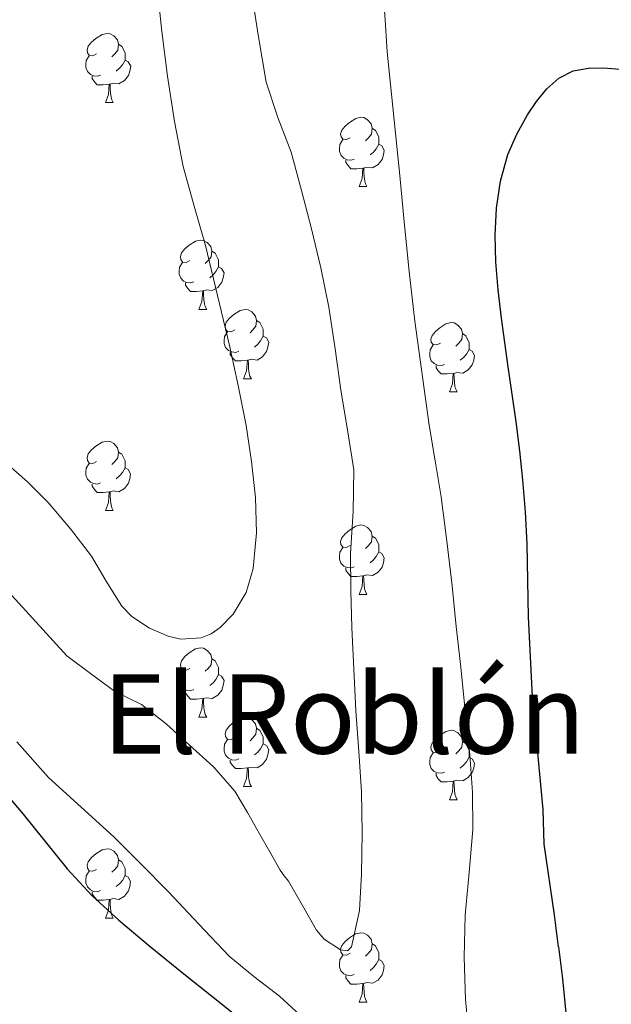
# Model space of a CAD drawing. Units: metres. Extents: x 548629 to 553106, y 4721269 to 4724272.
# Drawn here: x 551514 to 551600, y 4722380 to 4722523 of the extents above; entities that cross this region are included whole.
import ezdxf
from ezdxf.enums import TextEntityAlignment as Align

# ---------------------------------------------------------------- set-up
doc = ezdxf.new("R2010")
doc.units = ezdxf.units.M
doc.header["$MEASUREMENT"] = 0
for name, color, linetype, lineweight in [('Level 36', 19, 'Continuous', 40), ('Level 4', 36, 'Continuous', 30), ('Level 45', 19, 'Continuous', 0), ('Level 5', 36, 'Continuous', 0)]:
    doc.layers.add(name, color=color, linetype=linetype, lineweight=lineweight)
doc.styles.add('Arial', font='ARIAL.TTF', dxfattribs={"height": 0.2})

msp = doc.modelspace()

# ---------------------------------------------------------------- linework, layer by layer
at = {"layer": 'Level 36', "color": 92, "linetype": 'Continuous', "lineweight": 0}
for points in [[(551525.28, 4722517.95, 0.01), (551524.75, 4722517.68, 0.01), (551524.22, 4722517.74, 0.01), (551523.96, 4722518.11, 0.01), (551523.9, 4722518.53, 0.01), (551524.06, 4722519.05, 0.01), (551524.54, 4722519.65, 0.01), (551525.18, 4722520.18, 0.01), (551526.08, 4722520.76, 0.01), (551526.82, 4722520.92, 0.01), (551527.24, 4722520.87, 0.01), (551527.78, 4722520.55, 0.01), (551528.3, 4722519.97, 0.01), (551528.46, 4722519.33, 0.01), (551528.36, 4722518.48, 0.01), (551527.93, 4722517.95, 0.01), (551527.51, 4722517.52, 0.01)], [(551528.46, 4722519.33, 0.01), (551528.94, 4722519.01, 0.01), (551529.26, 4722518.37, 0.01), (551529.42, 4722518.05, 0.01), (551529.42, 4722517.47, 0.01), (551529.42, 4722517.05, 0.01), (551529.04, 4722516.36, 0.01), (551528.62, 4722515.88, 0.01), (551528.14, 4722515.46, 0.01)], [(551525.86, 4722514.87, 0.01), (551525.44, 4722514.71, 0.01), (551524.86, 4722514.77, 0.01), (551524.38, 4722514.98, 0.01), (551523.96, 4722515.4, 0.01), (551523.74, 4722515.99, 0.01), (551523.74, 4722516.41, 0.01), (551523.8, 4722516.99, 0.01), (551524.22, 4722517.68, 0.01)], [(551529.42, 4722517.05, 0.01), (551529.87, 4722516.8, 0.01), (551530.22, 4722516.18, 0.01), (551530.1, 4722515.46, 0.01), (551529.9, 4722514.82, 0.01), (551529.31, 4722514.08, 0.01), (551528.52, 4722513.6, 0.01), (551527.66, 4722513.7, 0.01), (551527.24, 4722513.57, 0.01)], [(551527.12, 4722513.57, 0.01), (551526.24, 4722513.49, 0.01), (551525.39, 4722513.49, 0.01), (551524.96, 4722513.92, 0.01), (551524.64, 4722514.39, 0.01), (551524.64, 4722514.71, 0.01)], [(551526.58, 4722510.89, 0.01), (551527.02, 4722512.05, 0.01), (551527.12, 4722513.57, 0.01), (551527.24, 4722513.57, 0.01), (551527.27, 4722512.99, 0.01), (551527.3, 4722512.3, 0.01), (551527.38, 4722511.69, 0.01), (551527.49, 4722511.29, 0.01), (551527.7, 4722510.89, 0.01)], [(551526.58, 4722510.89, 0.01), (551527.7, 4722510.89, 0.01)], [(551561.97, 4722505.8, 0.01), (551561.44, 4722505.54, 0.01), (551560.91, 4722505.6, 0.01), (551560.65, 4722505.96, 0.01), (551560.59, 4722506.39, 0.01), (551560.75, 4722506.91, 0.01), (551561.23, 4722507.5, 0.01), (551561.87, 4722508.04, 0.01), (551562.77, 4722508.62, 0.01), (551563.51, 4722508.78, 0.01), (551563.94, 4722508.72, 0.01), (551564.47, 4722508.41, 0.01), (551565, 4722507.82, 0.01), (551565.16, 4722507.18, 0.01), (551565.05, 4722506.34, 0.01), (551564.62, 4722505.8, 0.01), (551564.2, 4722505.38, 0.01)], [(551565.16, 4722507.18, 0.01), (551565.63, 4722506.87, 0.01), (551565.95, 4722506.23, 0.01), (551566.11, 4722505.91, 0.01), (551566.11, 4722505.33, 0.01), (551566.11, 4722504.9, 0.01), (551565.74, 4722504.22, 0.01), (551565.32, 4722503.74, 0.01), (551564.84, 4722503.32, 0.01)], [(551562.56, 4722502.72, 0.01), (551562.13, 4722502.56, 0.01), (551561.55, 4722502.62, 0.01), (551561.07, 4722502.84, 0.01), (551560.65, 4722503.26, 0.01), (551560.43, 4722503.84, 0.01), (551560.43, 4722504.26, 0.01), (551560.49, 4722504.85, 0.01), (551560.91, 4722505.54, 0.01)], [(551566.11, 4722504.9, 0.01), (551566.56, 4722504.66, 0.01), (551566.91, 4722504.04, 0.01), (551566.8, 4722503.32, 0.01), (551566.59, 4722502.68, 0.01), (551566, 4722501.94, 0.01), (551565.21, 4722501.46, 0.01), (551564.36, 4722501.56, 0.01), (551563.93, 4722501.43, 0.01)], [(551563.82, 4722501.43, 0.01), (551562.93, 4722501.34, 0.01), (551562.08, 4722501.34, 0.01), (551561.66, 4722501.78, 0.01), (551561.34, 4722502.25, 0.01), (551561.34, 4722502.56, 0.01)], [(551563.27, 4722498.74, 0.01), (551563.71, 4722499.9, 0.01), (551563.82, 4722501.43, 0.01), (551563.93, 4722501.43, 0.01), (551563.96, 4722500.84, 0.01), (551564, 4722500.16, 0.01), (551564.07, 4722499.54, 0.01), (551564.18, 4722499.14, 0.01), (551564.4, 4722498.74, 0.01)], [(551563.27, 4722498.74, 0.01), (551564.4, 4722498.74, 0.01)], [(551538.78, 4722488.04, 0.01), (551538.25, 4722487.77, 0.01), (551537.72, 4722487.83, 0.01), (551537.46, 4722488.2, 0.01), (551537.4, 4722488.62, 0.01), (551537.56, 4722489.14, 0.01), (551538.04, 4722489.74, 0.01), (551538.68, 4722490.27, 0.01), (551539.58, 4722490.85, 0.01), (551540.32, 4722491.01, 0.01), (551540.75, 4722490.96, 0.01), (551541.28, 4722490.64, 0.01), (551541.81, 4722490.06, 0.01), (551541.97, 4722489.42, 0.01), (551541.86, 4722488.57, 0.01), (551541.43, 4722488.04, 0.01), (551541.01, 4722487.61, 0.01)], [(551541.97, 4722489.42, 0.01), (551542.44, 4722489.1, 0.01), (551542.76, 4722488.46, 0.01), (551542.92, 4722488.14, 0.01), (551542.92, 4722487.56, 0.01), (551542.92, 4722487.14, 0.01), (551542.55, 4722486.45, 0.01), (551542.13, 4722485.97, 0.01), (551541.65, 4722485.55, 0.01)], [(551539.37, 4722484.96, 0.01), (551538.94, 4722484.8, 0.01), (551538.36, 4722484.86, 0.01), (551537.88, 4722485.07, 0.01), (551537.46, 4722485.49, 0.01), (551537.24, 4722486.08, 0.01), (551537.24, 4722486.5, 0.01), (551537.3, 4722487.08, 0.01), (551537.72, 4722487.77, 0.01)], [(551542.92, 4722487.14, 0.01), (551543.37, 4722486.89, 0.01), (551543.72, 4722486.27, 0.01), (551543.61, 4722485.55, 0.01), (551543.4, 4722484.91, 0.01), (551542.81, 4722484.17, 0.01), (551542.02, 4722483.69, 0.01), (551541.17, 4722483.79, 0.01), (551540.74, 4722483.66, 0.01)], [(551540.63, 4722483.66, 0.01), (551539.74, 4722483.58, 0.01), (551538.89, 4722483.58, 0.01), (551538.47, 4722484.01, 0.01), (551538.15, 4722484.48, 0.01), (551538.15, 4722484.8, 0.01)], [(551540.08, 4722480.98, 0.01), (551540.52, 4722482.14, 0.01), (551540.63, 4722483.66, 0.01), (551540.74, 4722483.66, 0.01), (551540.77, 4722483.08, 0.01), (551540.81, 4722482.39, 0.01), (551540.88, 4722481.78, 0.01), (551540.99, 4722481.38, 0.01), (551541.21, 4722480.98, 0.01)], [(551540.08, 4722480.98, 0.01), (551541.21, 4722480.98, 0.01)], [(551545.26, 4722478, 0.01), (551544.73, 4722477.74, 0.01), (551544.2, 4722477.79, 0.01), (551543.93, 4722478.16, 0.01), (551543.88, 4722478.59, 0.01), (551544.04, 4722479.11, 0.01), (551544.52, 4722479.7, 0.01), (551545.15, 4722480.23, 0.01), (551546.05, 4722480.82, 0.01), (551546.8, 4722480.98, 0.01), (551547.22, 4722480.92, 0.01), (551547.75, 4722480.61, 0.01), (551548.28, 4722480.02, 0.01), (551548.44, 4722479.38, 0.01), (551548.33, 4722478.53, 0.01), (551547.91, 4722478, 0.01), (551547.49, 4722477.58, 0.01)], [(551548.44, 4722479.38, 0.01), (551548.92, 4722479.07, 0.01), (551549.23, 4722478.43, 0.01), (551549.39, 4722478.11, 0.01), (551549.39, 4722477.53, 0.01), (551549.39, 4722477.1, 0.01), (551549.02, 4722476.41, 0.01), (551548.6, 4722475.93, 0.01), (551548.12, 4722475.51, 0.01)], [(551575.03, 4722476.1, 0.01), (551574.5, 4722475.83, 0.01), (551573.97, 4722475.89, 0.01), (551573.7, 4722476.26, 0.01), (551573.65, 4722476.68, 0.01), (551573.81, 4722477.2, 0.01), (551574.29, 4722477.8, 0.01), (551574.92, 4722478.33, 0.01), (551575.82, 4722478.91, 0.01), (551576.57, 4722479.07, 0.01), (551577, 4722479.02, 0.01), (551577.52, 4722478.7, 0.01), (551578.06, 4722478.12, 0.01), (551578.22, 4722477.48, 0.01), (551578.1, 4722476.63, 0.01), (551577.68, 4722476.1, 0.01), (551577.26, 4722475.67, 0.01)], [(551545.84, 4722474.92, 0.01), (551545.42, 4722474.76, 0.01), (551544.83, 4722474.82, 0.01), (551544.36, 4722475.03, 0.01), (551543.93, 4722475.46, 0.01), (551543.72, 4722476.04, 0.01), (551543.72, 4722476.46, 0.01), (551543.77, 4722477.05, 0.01), (551544.2, 4722477.74, 0.01)], [(551549.39, 4722477.1, 0.01), (551549.85, 4722476.85, 0.01), (551550.19, 4722476.24, 0.01), (551550.08, 4722475.51, 0.01), (551549.87, 4722474.87, 0.01), (551549.29, 4722474.13, 0.01), (551548.49, 4722473.65, 0.01), (551547.64, 4722473.76, 0.01), (551547.21, 4722473.63, 0.01)], [(551578.22, 4722477.48, 0.01), (551578.69, 4722477.16, 0.01), (551579, 4722476.52, 0.01), (551579.16, 4722476.2, 0.01), (551579.16, 4722475.62, 0.01), (551579.16, 4722475.2, 0.01), (551578.8, 4722474.51, 0.01), (551578.38, 4722474.03, 0.01), (551577.9, 4722473.61, 0.01)], [(551575.62, 4722473.02, 0.01), (551575.19, 4722472.86, 0.01), (551574.6, 4722472.92, 0.01), (551574.13, 4722473.13, 0.01), (551573.7, 4722473.55, 0.01), (551573.49, 4722474.14, 0.01), (551573.49, 4722474.56, 0.01), (551573.54, 4722475.14, 0.01), (551573.97, 4722475.83, 0.01)], [(551579.16, 4722475.2, 0.01), (551579.62, 4722474.95, 0.01), (551579.96, 4722474.33, 0.01), (551579.86, 4722473.61, 0.01), (551579.64, 4722472.97, 0.01), (551579.06, 4722472.23, 0.01), (551578.26, 4722471.75, 0.01), (551577.42, 4722471.85, 0.01), (551576.98, 4722471.72, 0.01)], [(551547.1, 4722473.63, 0.01), (551546.21, 4722473.54, 0.01), (551545.37, 4722473.54, 0.01), (551544.94, 4722473.97, 0.01), (551544.62, 4722474.45, 0.01), (551544.62, 4722474.76, 0.01)], [(551546.56, 4722470.94, 0.01), (551546.99, 4722472.1, 0.01), (551547.1, 4722473.63, 0.01), (551547.21, 4722473.63, 0.01), (551547.25, 4722473.04, 0.01), (551547.28, 4722472.36, 0.01), (551547.35, 4722471.74, 0.01), (551547.47, 4722471.34, 0.01), (551547.68, 4722470.94, 0.01)], [(551576.88, 4722471.72, 0.01), (551575.98, 4722471.64, 0.01), (551575.14, 4722471.64, 0.01), (551574.72, 4722472.07, 0.01), (551574.4, 4722472.54, 0.01), (551574.4, 4722472.86, 0.01)], [(551546.56, 4722470.94, 0.01), (551547.68, 4722470.94, 0.01)], [(551576.33, 4722469.04, 0.01), (551576.76, 4722470.2, 0.01), (551576.88, 4722471.72, 0.01), (551576.98, 4722471.72, 0.01), (551577.02, 4722471.14, 0.01), (551577.06, 4722470.45, 0.01), (551577.12, 4722469.84, 0.01), (551577.24, 4722469.44, 0.01), (551577.46, 4722469.04, 0.01)], [(551576.33, 4722469.04, 0.01), (551577.46, 4722469.04, 0.01)], [(551525.28, 4722458.95, 0.01), (551524.75, 4722458.69, 0.01), (551524.22, 4722458.74, 0.01), (551523.95, 4722459.11, 0.01), (551523.9, 4722459.54, 0.01), (551524.06, 4722460.06, 0.01), (551524.54, 4722460.65, 0.01), (551525.17, 4722461.18, 0.01), (551526.07, 4722461.77, 0.01), (551526.82, 4722461.93, 0.01), (551527.24, 4722461.87, 0.01), (551527.77, 4722461.56, 0.01), (551528.3, 4722460.97, 0.01), (551528.46, 4722460.33, 0.01), (551528.35, 4722459.48, 0.01), (551527.93, 4722458.95, 0.01), (551527.51, 4722458.53, 0.01)], [(551528.46, 4722460.33, 0.01), (551528.94, 4722460.02, 0.01), (551529.25, 4722459.38, 0.01), (551529.41, 4722459.06, 0.01), (551529.41, 4722458.48, 0.01), (551529.41, 4722458.05, 0.01), (551529.04, 4722457.36, 0.01), (551528.62, 4722456.88, 0.01), (551528.14, 4722456.46, 0.01)], [(551525.86, 4722455.87, 0.01), (551525.44, 4722455.71, 0.01), (551524.85, 4722455.77, 0.01), (551524.38, 4722455.98, 0.01), (551523.95, 4722456.41, 0.01), (551523.74, 4722456.99, 0.01), (551523.74, 4722457.41, 0.01), (551523.79, 4722458, 0.01), (551524.22, 4722458.69, 0.01)], [(551529.41, 4722458.05, 0.01), (551529.87, 4722457.8, 0.01), (551530.21, 4722457.19, 0.01), (551530.1, 4722456.46, 0.01), (551529.89, 4722455.82, 0.01), (551529.31, 4722455.08, 0.01), (551528.51, 4722454.6, 0.01), (551527.66, 4722454.71, 0.01), (551527.23, 4722454.58, 0.01)], [(551527.12, 4722454.58, 0.01), (551526.23, 4722454.49, 0.01), (551525.39, 4722454.49, 0.01), (551524.96, 4722454.92, 0.01), (551524.64, 4722455.4, 0.01), (551524.64, 4722455.71, 0.01)], [(551526.58, 4722451.89, 0.01), (551527.01, 4722453.05, 0.01), (551527.12, 4722454.58, 0.01), (551527.23, 4722454.58, 0.01), (551527.27, 4722453.99, 0.01), (551527.3, 4722453.31, 0.01), (551527.37, 4722452.69, 0.01), (551527.49, 4722452.29, 0.01), (551527.7, 4722451.89, 0.01)], [(551526.58, 4722451.89, 0.01), (551527.7, 4722451.89, 0.01)], [(551561.97, 4722446.81, 0.01), (551561.44, 4722446.55, 0.01), (551560.91, 4722446.6, 0.01), (551560.64, 4722446.97, 0.01), (551560.59, 4722447.4, 0.01), (551560.75, 4722447.92, 0.01), (551561.23, 4722448.51, 0.01), (551561.87, 4722449.04, 0.01), (551562.77, 4722449.63, 0.01), (551563.51, 4722449.79, 0.01), (551563.94, 4722449.73, 0.01), (551564.47, 4722449.42, 0.01), (551565, 4722448.83, 0.01), (551565.16, 4722448.19, 0.01), (551565.05, 4722447.34, 0.01), (551564.62, 4722446.81, 0.01), (551564.2, 4722446.39, 0.01)], [(551565.16, 4722448.19, 0.01), (551565.63, 4722447.88, 0.01), (551565.95, 4722447.24, 0.01), (551566.11, 4722446.92, 0.01), (551566.11, 4722446.34, 0.01), (551566.11, 4722445.91, 0.01), (551565.74, 4722445.22, 0.01), (551565.32, 4722444.74, 0.01), (551564.84, 4722444.32, 0.01)], [(551562.56, 4722443.73, 0.01), (551562.13, 4722443.57, 0.01), (551561.54, 4722443.63, 0.01), (551561.07, 4722443.84, 0.01), (551560.64, 4722444.27, 0.01), (551560.43, 4722444.85, 0.01), (551560.43, 4722445.27, 0.01), (551560.48, 4722445.86, 0.01), (551560.91, 4722446.55, 0.01)], [(551566.11, 4722445.91, 0.01), (551566.56, 4722445.66, 0.01), (551566.91, 4722445.05, 0.01), (551566.8, 4722444.32, 0.01), (551566.59, 4722443.68, 0.01), (551566, 4722442.94, 0.01), (551565.2, 4722442.46, 0.01), (551564.36, 4722442.57, 0.01), (551563.92, 4722442.44, 0.01)], [(551563.82, 4722442.44, 0.01), (551562.92, 4722442.35, 0.01), (551562.08, 4722442.35, 0.01), (551561.66, 4722442.78, 0.01), (551561.34, 4722443.26, 0.01), (551561.34, 4722443.57, 0.01)], [(551563.27, 4722439.75, 0.01), (551563.7, 4722440.91, 0.01), (551563.82, 4722442.44, 0.01), (551563.92, 4722442.44, 0.01), (551563.96, 4722441.85, 0.01), (551564, 4722441.17, 0.01), (551564.06, 4722440.55, 0.01), (551564.18, 4722440.15, 0.01), (551564.4, 4722439.75, 0.01)], [(551563.27, 4722439.75, 0.01), (551564.4, 4722439.75, 0.01)], [(551538.78, 4722429.04, 0.01), (551538.25, 4722428.78, 0.01), (551537.72, 4722428.83, 0.01), (551537.46, 4722429.2, 0.01), (551537.4, 4722429.63, 0.01), (551537.56, 4722430.15, 0.01), (551538.04, 4722430.74, 0.01), (551538.68, 4722431.27, 0.01), (551539.58, 4722431.86, 0.01), (551540.32, 4722432.02, 0.01), (551540.75, 4722431.96, 0.01), (551541.28, 4722431.65, 0.01), (551541.81, 4722431.06, 0.01), (551541.97, 4722430.42, 0.01), (551541.86, 4722429.57, 0.01), (551541.43, 4722429.04, 0.01), (551541.01, 4722428.62, 0.01)], [(551541.97, 4722430.42, 0.01), (551542.44, 4722430.11, 0.01), (551542.76, 4722429.47, 0.01), (551542.92, 4722429.15, 0.01), (551542.92, 4722428.57, 0.01), (551542.92, 4722428.14, 0.01), (551542.55, 4722427.45, 0.01), (551542.13, 4722426.97, 0.01), (551541.65, 4722426.55, 0.01)], [(551539.37, 4722425.96, 0.01), (551538.94, 4722425.8, 0.01), (551538.36, 4722425.86, 0.01), (551537.88, 4722426.07, 0.01), (551537.46, 4722426.5, 0.01), (551537.24, 4722427.08, 0.01), (551537.24, 4722427.5, 0.01), (551537.3, 4722428.09, 0.01), (551537.72, 4722428.78, 0.01)], [(551542.92, 4722428.14, 0.01), (551543.37, 4722427.89, 0.01), (551543.72, 4722427.28, 0.01), (551543.61, 4722426.55, 0.01), (551543.4, 4722425.91, 0.01), (551542.81, 4722425.17, 0.01), (551542.02, 4722424.69, 0.01), (551541.17, 4722424.8, 0.01), (551540.74, 4722424.67, 0.01)], [(551540.63, 4722424.67, 0.01), (551539.74, 4722424.58, 0.01), (551538.89, 4722424.58, 0.01), (551538.47, 4722425.01, 0.01), (551538.15, 4722425.49, 0.01), (551538.15, 4722425.8, 0.01)], [(551540.08, 4722421.98, 0.01), (551540.52, 4722423.14, 0.01), (551540.63, 4722424.67, 0.01), (551540.74, 4722424.67, 0.01), (551540.77, 4722424.08, 0.01), (551540.81, 4722423.4, 0.01), (551540.88, 4722422.78, 0.01), (551540.99, 4722422.38, 0.01), (551541.21, 4722421.98, 0.01)], [(551540.08, 4722421.98, 0.01), (551541.21, 4722421.98, 0.01)], [(551545.26, 4722419.01, 0.01), (551544.73, 4722418.74, 0.01), (551544.2, 4722418.8, 0.01), (551543.93, 4722419.17, 0.01), (551543.88, 4722419.59, 0.01), (551544.04, 4722420.11, 0.01), (551544.52, 4722420.71, 0.01), (551545.15, 4722421.24, 0.01), (551546.05, 4722421.82, 0.01), (551546.8, 4722421.98, 0.01), (551547.22, 4722421.93, 0.01), (551547.75, 4722421.61, 0.01), (551548.28, 4722421.03, 0.01), (551548.44, 4722420.39, 0.01), (551548.33, 4722419.54, 0.01), (551547.91, 4722419.01, 0.01), (551547.49, 4722418.58, 0.01)], [(551548.44, 4722420.39, 0.01), (551548.92, 4722420.07, 0.01), (551549.23, 4722419.43, 0.01), (551549.39, 4722419.11, 0.01), (551549.39, 4722418.53, 0.01), (551549.39, 4722418.11, 0.01), (551549.02, 4722417.42, 0.01), (551548.6, 4722416.94, 0.01), (551548.12, 4722416.52, 0.01)], [(551575.03, 4722417.1, 0.01), (551574.5, 4722416.84, 0.01), (551573.97, 4722416.89, 0.01), (551573.7, 4722417.26, 0.01), (551573.65, 4722417.69, 0.01), (551573.81, 4722418.21, 0.01), (551574.29, 4722418.8, 0.01), (551574.92, 4722419.33, 0.01), (551575.82, 4722419.92, 0.01), (551576.57, 4722420.08, 0.01), (551576.99, 4722420.02, 0.01), (551577.52, 4722419.71, 0.01), (551578.05, 4722419.12, 0.01), (551578.21, 4722418.48, 0.01), (551578.1, 4722417.63, 0.01), (551577.68, 4722417.1, 0.01), (551577.26, 4722416.68, 0.01)], [(551545.84, 4722415.93, 0.01), (551545.42, 4722415.77, 0.01), (551544.83, 4722415.83, 0.01), (551544.36, 4722416.04, 0.01), (551543.93, 4722416.46, 0.01), (551543.72, 4722417.05, 0.01), (551543.72, 4722417.47, 0.01), (551543.77, 4722418.05, 0.01), (551544.2, 4722418.74, 0.01)], [(551549.39, 4722418.11, 0.01), (551549.85, 4722417.86, 0.01), (551550.19, 4722417.24, 0.01), (551550.08, 4722416.52, 0.01), (551549.87, 4722415.88, 0.01), (551549.29, 4722415.14, 0.01), (551548.49, 4722414.66, 0.01), (551547.64, 4722414.76, 0.01), (551547.21, 4722414.63, 0.01)], [(551578.21, 4722418.48, 0.01), (551578.69, 4722418.17, 0.01), (551579, 4722417.53, 0.01), (551579.16, 4722417.21, 0.01), (551579.16, 4722416.63, 0.01), (551579.16, 4722416.2, 0.01), (551578.79, 4722415.51, 0.01), (551578.37, 4722415.03, 0.01), (551577.89, 4722414.61, 0.01)], [(551575.61, 4722414.02, 0.01), (551575.19, 4722413.86, 0.01), (551574.6, 4722413.92, 0.01), (551574.13, 4722414.13, 0.01), (551573.7, 4722414.56, 0.01), (551573.49, 4722415.14, 0.01), (551573.49, 4722415.56, 0.01), (551573.54, 4722416.15, 0.01), (551573.97, 4722416.84, 0.01)], [(551547.1, 4722414.63, 0.01), (551546.21, 4722414.55, 0.01), (551545.37, 4722414.55, 0.01), (551544.94, 4722414.98, 0.01), (551544.62, 4722415.45, 0.01), (551544.62, 4722415.77, 0.01)], [(551579.16, 4722416.2, 0.01), (551579.62, 4722415.95, 0.01), (551579.96, 4722415.34, 0.01), (551579.85, 4722414.61, 0.01), (551579.64, 4722413.97, 0.01), (551579.06, 4722413.23, 0.01), (551578.26, 4722412.75, 0.01), (551577.41, 4722412.86, 0.01), (551576.98, 4722412.73, 0.01)], [(551546.56, 4722411.95, 0.01), (551546.99, 4722413.11, 0.01), (551547.1, 4722414.63, 0.01), (551547.21, 4722414.63, 0.01), (551547.25, 4722414.05, 0.01), (551547.28, 4722413.36, 0.01), (551547.35, 4722412.75, 0.01), (551547.47, 4722412.35, 0.01), (551547.68, 4722411.95, 0.01)], [(551576.87, 4722412.73, 0.01), (551575.98, 4722412.64, 0.01), (551575.14, 4722412.64, 0.01), (551574.71, 4722413.07, 0.01), (551574.39, 4722413.55, 0.01), (551574.39, 4722413.86, 0.01)], [(551576.33, 4722410.04, 0.01), (551576.76, 4722411.2, 0.01), (551576.87, 4722412.73, 0.01), (551576.98, 4722412.73, 0.01), (551577.02, 4722412.14, 0.01), (551577.05, 4722411.46, 0.01), (551577.12, 4722410.84, 0.01), (551577.24, 4722410.44, 0.01), (551577.45, 4722410.04, 0.01)], [(551546.56, 4722411.95, 0.01), (551547.68, 4722411.95, 0.01)], [(551576.33, 4722410.04, 0.01), (551577.45, 4722410.04, 0.01)], [(551525.28, 4722399.96, 0.01), (551524.75, 4722399.7, 0.01), (551524.22, 4722399.75, 0.01), (551523.95, 4722400.12, 0.01), (551523.9, 4722400.55, 0.01), (551524.06, 4722401.07, 0.01), (551524.54, 4722401.66, 0.01), (551525.17, 4722402.19, 0.01), (551526.07, 4722402.78, 0.01), (551526.82, 4722402.94, 0.01), (551527.24, 4722402.88, 0.01), (551527.77, 4722402.57, 0.01), (551528.3, 4722401.98, 0.01), (551528.46, 4722401.34, 0.01), (551528.35, 4722400.49, 0.01), (551527.93, 4722399.96, 0.01), (551527.51, 4722399.54, 0.01)], [(551528.46, 4722401.34, 0.01), (551528.94, 4722401.03, 0.01), (551529.25, 4722400.39, 0.01), (551529.41, 4722400.07, 0.01), (551529.41, 4722399.49, 0.01), (551529.41, 4722399.06, 0.01), (551529.04, 4722398.37, 0.01), (551528.62, 4722397.89, 0.01), (551528.14, 4722397.47, 0.01)], [(551525.86, 4722396.88, 0.01), (551525.44, 4722396.72, 0.01), (551524.85, 4722396.78, 0.01), (551524.38, 4722396.99, 0.01), (551523.95, 4722397.42, 0.01), (551523.74, 4722398, 0.01), (551523.74, 4722398.42, 0.01), (551523.79, 4722399.01, 0.01), (551524.22, 4722399.7, 0.01)], [(551529.41, 4722399.06, 0.01), (551529.87, 4722398.81, 0.01), (551530.21, 4722398.2, 0.01), (551530.1, 4722397.47, 0.01), (551529.89, 4722396.83, 0.01), (551529.31, 4722396.09, 0.01), (551528.51, 4722395.61, 0.01), (551527.66, 4722395.72, 0.01), (551527.23, 4722395.59, 0.01)], [(551527.12, 4722395.59, 0.01), (551526.23, 4722395.5, 0.01), (551525.39, 4722395.5, 0.01), (551524.96, 4722395.93, 0.01), (551524.64, 4722396.41, 0.01), (551524.64, 4722396.72, 0.01)], [(551526.58, 4722392.9, 0.01), (551527.01, 4722394.06, 0.01), (551527.12, 4722395.59, 0.01), (551527.23, 4722395.59, 0.01), (551527.27, 4722395, 0.01), (551527.3, 4722394.32, 0.01), (551527.37, 4722393.7, 0.01), (551527.49, 4722393.3, 0.01), (551527.7, 4722392.9, 0.01)], [(551526.58, 4722392.9, 0.01), (551527.7, 4722392.9, 0.01)], [(551561.97, 4722387.82, 0.01), (551561.44, 4722387.56, 0.01), (551560.91, 4722387.61, 0.01), (551560.64, 4722387.98, 0.01), (551560.59, 4722388.41, 0.01), (551560.75, 4722388.93, 0.01), (551561.23, 4722389.52, 0.01), (551561.86, 4722390.05, 0.01), (551562.76, 4722390.64, 0.01), (551563.51, 4722390.8, 0.01), (551563.94, 4722390.74, 0.01), (551564.46, 4722390.43, 0.01), (551565, 4722389.84, 0.01), (551565.16, 4722389.2, 0.01), (551565.04, 4722388.35, 0.01), (551564.62, 4722387.82, 0.01), (551564.2, 4722387.4, 0.01)], [(551565.16, 4722389.2, 0.01), (551565.63, 4722388.89, 0.01), (551565.94, 4722388.25, 0.01), (551566.1, 4722387.93, 0.01), (551566.1, 4722387.35, 0.01), (551566.1, 4722386.92, 0.01), (551565.74, 4722386.23, 0.01), (551565.32, 4722385.75, 0.01), (551564.84, 4722385.33, 0.01)], [(551562.56, 4722384.74, 0.01), (551562.13, 4722384.58, 0.01), (551561.54, 4722384.64, 0.01), (551561.07, 4722384.85, 0.01), (551560.64, 4722385.28, 0.01), (551560.43, 4722385.86, 0.01), (551560.43, 4722386.28, 0.01), (551560.48, 4722386.87, 0.01), (551560.91, 4722387.56, 0.01)], [(551566.1, 4722386.92, 0.01), (551566.56, 4722386.67, 0.01), (551566.9, 4722386.06, 0.01), (551566.8, 4722385.33, 0.01), (551566.58, 4722384.69, 0.01), (551566, 4722383.95, 0.01), (551565.2, 4722383.47, 0.01), (551564.36, 4722383.58, 0.01), (551563.92, 4722383.45, 0.01)], [(551563.82, 4722383.45, 0.01), (551562.92, 4722383.36, 0.01), (551562.08, 4722383.36, 0.01), (551561.66, 4722383.79, 0.01), (551561.34, 4722384.27, 0.01), (551561.34, 4722384.58, 0.01)], [(551563.27, 4722380.76, 0.01), (551563.7, 4722381.92, 0.01), (551563.82, 4722383.45, 0.01), (551563.92, 4722383.45, 0.01), (551563.96, 4722382.86, 0.01), (551564, 4722382.18, 0.01), (551564.06, 4722381.56, 0.01), (551564.18, 4722381.16, 0.01), (551564.4, 4722380.76, 0.01)], [(551563.27, 4722380.76, 0.01), (551564.4, 4722380.76, 0.01)]]:
    msp.add_polyline3d(points, dxfattribs=at)
at = {"layer": 'Level 4', "color": 36, "linetype": 'Continuous', "lineweight": 30}
for points in [[(551592.13, 4722388.74, 675.01), (551591.54, 4722393.36, 675.01), (551590.05, 4722403.6, 675.01), (551589.9, 4722408.61, 675.01), (551588.36, 4722424.98, 675.01), (551588.07, 4722430.71, 675.01), (551587.78, 4722436.43, 675.01), (551587.66, 4722441.75, 675.01), (551587.57, 4722447.07, 675.01), (551587.32, 4722451.69, 675.01), (551586.95, 4722456.31, 675.01), (551586.52, 4722460.52, 675.01), (551586, 4722464.72, 675.01), (551585.42, 4722468.71, 675.01), (551584.84, 4722472.69, 675.01), (551584.34, 4722476.21, 675.01), (551583.86, 4722479.73, 675.01), (551583.4, 4722483.8, 675.01), (551583.06, 4722487.88, 675.01), (551582.96, 4722491.74, 675.01), (551583.16, 4722495.62, 675.01), (551583.72, 4722499.54, 675.01), (551584.8, 4722503.38, 675.01), (551586.07, 4722506.32, 675.01), (551587.64, 4722509.12, 675.01), (551588.93, 4722511.08, 675.01), (551590.44, 4722512.9, 675.01), (551592.17, 4722514.45, 675.01), (551594.23, 4722515.49, 675.01), (551596.43, 4722515.89, 675.01), (551598.63, 4722515.92, 675.01), (551604.53, 4722515.46, 675.01)], [(551511.98, 4722411.11, 675.01), (551514.67, 4722407.94, 675.01), (551517.85, 4722403.99, 675.01), (551521.04, 4722400.05, 675.01), (551524.61, 4722396.19, 675.01), (551528.48, 4722392.63, 675.01), (551533.05, 4722388.8, 675.01), (551537.67, 4722385.03, 675.01), (551542.16, 4722381.45, 675.01), (551546.66, 4722377.86, 675.01)], [(551600.3912, 4722351.9068, 675.01), (551598.5614, 4722357.2674, 675.01), (551596.8517, 4722362.668, 675.01), (551595.162, 4722367.9385, 675.01), (551593.8923, 4722373.299, 675.01), (551593.2627, 4722378.6994, 675.01), (551592.7131, 4722384.1098, 675.01), (551592.1335, 4722388.7401, 675.01)]]:
    msp.add_polyline3d(points, dxfattribs=at)
at = {"layer": 'Level 5', "color": 36, "linetype": 'Continuous', "lineweight": 0}
for points in [[(551512.1, 4722458.85, 660.01), (551515.27, 4722456.05, 660.01), (551518.2701, 4722453.0373, 660.01), (551521.5101, 4722449.2265, 660.01), (551524.5502, 4722445.2657, 660.01), (551526.6901, 4722441.6751, 660.01), (551528.9501, 4722438.0445, 660.01), (551530.3901, 4722436.5542, 660.01), (551532.9203, 4722434.8736, 660.01), (551535.6205, 4722433.6831, 660.01), (551537.4507, 4722433.2527, 660.01), (551540.4211, 4722433.4721, 660.01), (551541.8513, 4722434.0419, 660.01), (551543.1716, 4722434.9617, 660.01), (551545.022, 4722436.8914, 660.01), (551546.9425, 4722440.0212, 660.01), (551547.9129, 4722443.4811, 660.01), (551548.4234, 4722448.6313, 660.01), (551548.2739, 4722453.7616, 660.01), (551547.7143, 4722458.9819, 660.01), (551546.9146, 4722464.1823, 660.01), (551545.745, 4722469.9828, 660.01), (551544.4954, 4722475.7533, 660.01), (551542.7958, 4722483.004, 660.01), (551541.0263, 4722490.2346, 660.01), (551539.4066, 4722495.9152, 660.01), (551537.8269, 4722501.6358, 660.01), (551536.5473, 4722508.1463, 660.01), (551535.5578, 4722514.7168, 660.01), (551534.7083, 4722521.1673, 660.01), (551534.0388, 4722527.6377, 660.01)], [(551510.01, 4722442.83, 665.01), (551520.98, 4722430.84, 665.01), (551524.42, 4722428.29, 665.01), (551527.86, 4722425.75, 665.01), (551529.82, 4722424.77, 665.01), (551531.79, 4722423.81, 665.01), (551535.33, 4722421, 665.01), (551538.69, 4722417.96, 665.01), (551542.21, 4722414.79, 665.01), (551545.27, 4722411.25, 665.01), (551547.11, 4722408.2, 665.01), (551548.87, 4722405.11, 665.01), (551550.34, 4722402.48, 665.01), (551551.83, 4722399.86, 665.01), (551552.41, 4722399.03, 665.01), (551553.03, 4722398.23, 665.01), (551555.09, 4722394.72, 665.01), (551557.09, 4722391.14, 665.01), (551558.23, 4722389.85, 665.01), (551560.56, 4722388.31, 665.01), (551561.56, 4722388.19, 665.01), (551562.18, 4722388.77, 665.01), (551563.34, 4722394, 665.01), (551563.63, 4722399.33, 665.01), (551563.72, 4722405.25, 665.01), (551563.6, 4722411.17, 665.01), (551563.2, 4722417.03, 665.01), (551562.8, 4722422.88, 665.01), (551562.48, 4722428.92, 665.01), (551562.19, 4722434.96, 665.01), (551562.06, 4722440.32, 665.01), (551562.02, 4722445.68, 665.01), (551562.41, 4722451.72, 665.01), (551562.48, 4722457.75, 665.01), (551561.6, 4722463.53, 665.01), (551560.63, 4722469.28, 665.01), (551559.79, 4722475.29, 665.01), (551558.9, 4722481.3, 665.01), (551557.738, 4722486.9813, 665.01), (551556.3684, 4722492.6118, 665.01), (551554.9487, 4722498.1823, 665.01), (551553.429, 4722503.7229, 665.01), (551551.5092, 4722508.7635, 665.01), (551549.8295, 4722513.8641, 665.01), (551548.6799, 4722520.7246, 665.01), (551547.5904, 4722527.5851, 665.01)], [(551576.71, 4722441, 670.01), (551575.97, 4722447.44, 670.01), (551575.14, 4722453.88, 670.01), (551574.28, 4722459.05, 670.01), (551573.4, 4722464.23, 670.01), (551571.32, 4722479.27, 670.01), (551570.48, 4722486.45, 670.01), (551569.76, 4722493.64, 670.01), (551569.17, 4722500.35, 670.01), (551567.33, 4722518.23, 670.01), (551567.01, 4722522.88, 670.01), (551566.69, 4722527.52, 670.01)], [(551579.2106, 4722374.9419, 670.01), (551578.6711, 4722381.1523, 670.01), (551578.4716, 4722387.2426, 670.01), (551578.5822, 4722393.3329, 670.01), (551579.1928, 4722399.5131, 670.01), (551579.7135, 4722405.7033, 670.01), (551579.6439, 4722411.1235, 670.01), (551579.2744, 4722416.5339, 670.01), (551578.6249, 4722422.8743, 670.01), (551577.9553, 4722429.2047, 670.01), (551577.3258, 4722435.0951, 670.01), (551576.7063, 4722440.9955, 670.01)], [(551513.74, 4722418.42, 670.01), (551518.34, 4722413.25, 670.01), (551523.04, 4722408.94, 670.01), (551527.7769, 4722404.6832, 670.01), (551531.7371, 4722400.7123, 670.01), (551535.6672, 4722396.7213, 670.01), (551540.0573, 4722392.0403, 670.01), (551544.4774, 4722387.3792, 670.01), (551548.0476, 4722384.4384, 670.01), (551551.7278, 4722381.5975, 670.01), (551555.938, 4722377.7565, 670.01)]]:
    msp.add_polyline3d(points, dxfattribs=at)

# ---------------------------------------------------------------- texts
at = {"layer": 'Level 45', "color": 19, "linetype": 'Continuous', "lineweight": 0, "style": 'Arial'}
msp.add_text('El Roblón', height=11.49996, dxfattribs=at).set_placement((551561.0576, 4722422.45, 662.64), align=Align.MIDDLE_CENTER)

doc.saveas('drawing.dxf')
